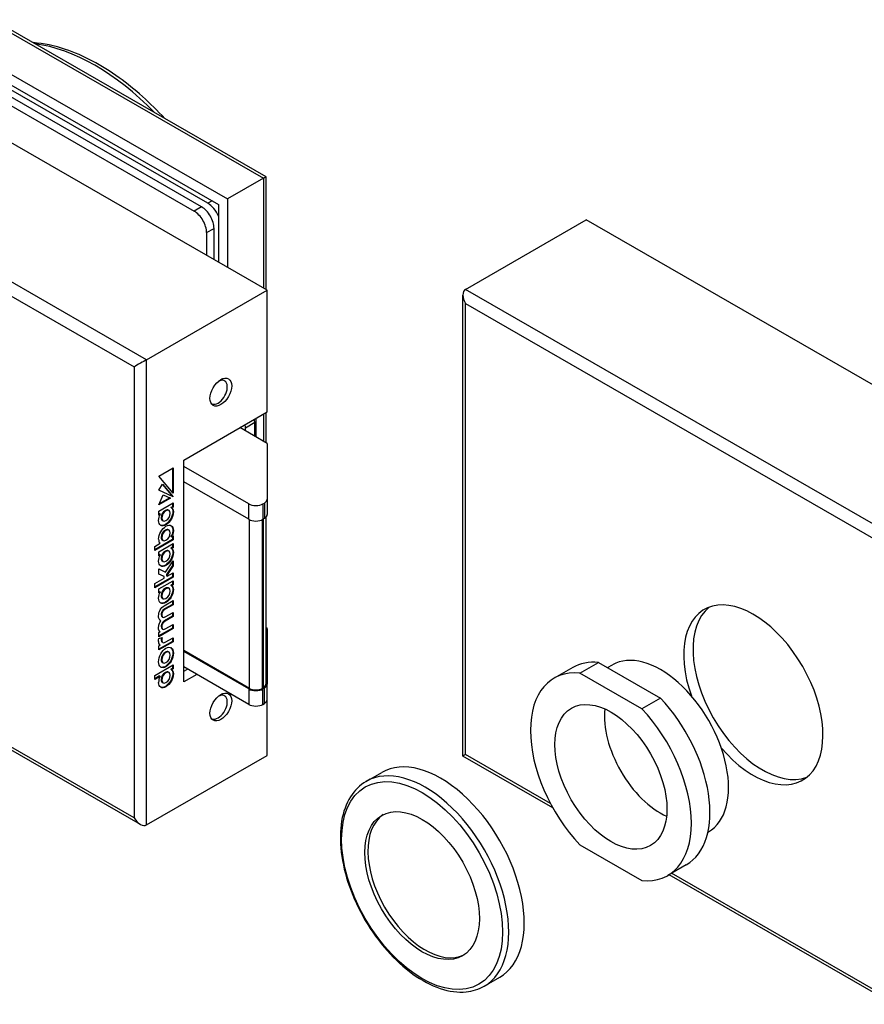
# Model space of a CAD drawing. Units: millimetres. Extents: x 0 to 394, y 47 to 617.
# Drawn here: x 118 to 215, y 146 to 259 of the extents above; entities that cross this region are included whole.
import ezdxf

# ---------------------------------------------------------------- set-up
doc = ezdxf.new("R2010")
doc.units = ezdxf.units.MM
doc.header["$LTSCALE"] = 25
doc.layers.add('Dick', color=2, linetype='CONTINUOUS')
doc.layers.add('Duenn', color=7, linetype='CONTINUOUS')

msp = doc.modelspace()

# ---------------------------------------------------------------- linework, layer by layer
at = {"layer": 'Dick'}
for p, q in [((40.53647329, 301.06443388), (145.89538369, 240.39227252)), ((146.18827504, 240.56001746), (41.24164637, 300.99476156)), ((36.43525396, 298.70269874), (141.79416436, 238.03053738)), ((37.49591413, 296.86558448), (140.73350419, 237.41501026)), ((146.31964776, 227.60632711), (29.64702886, 294.79361988)), ((132.53106552, 219.66601069), (15.85844663, 286.85330347)), ((15.85844663, 285.22136491), (131.11685196, 218.84846356)), ((139.53142266, 237.53401328), (64.93165724, 280.49316109)), ((64.0831291, 279.18697911), (137.97578774, 236.63502701)), ((138.82431588, 237.12366187), (64.93165724, 279.67561396)), ((145.89538369, 240.39227252), (141.79416436, 238.03053738)), ((145.89538369, 240.39227252), (145.89538369, 227.85064454)), ((146.18827691, 227.68197855), (146.18827691, 240.56001423)), ((140.02913738, 237.82062813), (139.53142266, 237.53401328)), ((140.73350419, 237.41501026), (140.73350419, 230.82317325)), ((141.79416436, 238.03053738), (141.79416436, 230.21237968)), ((138.82431588, 237.12366187), (137.97578774, 236.63502701)), ((168.95349003, 227.70704763), (182.74207226, 235.64736405)), ((299.41469115, 168.46007127), (182.74207226, 235.64736405)), ((139.3900013, 234.18554134), (140.23852944, 234.67417619)), ((139.3900013, 234.18554134), (139.3900013, 231.5968451)), ((140.23852944, 231.10821025), (140.23852944, 234.67417619)), ((132.53106552, 219.66601069), (146.31964776, 227.60632711)), ((146.31964776, 213.70802599), (146.31964776, 227.60632711)), ((285.62610892, 160.51975485), (168.95349003, 227.70704763)), ((168.66059681, 174.39874281), (168.66059681, 227.06039791)), ((168.95349003, 174.56964021), (168.95349003, 226.07510908)), ((168.95349003, 226.07510908), (284.21189536, 159.70220773)), ((132.53106552, 166.52544757), (132.53106552, 219.66601069)), ((131.11685196, 218.84846356), (131.11685196, 167.3429947)), ((141.44669716, 217.24762981), (141.10331942, 217.44536791)), ((136.77370621, 208.21088385), (146.31964776, 213.70802599)), ((139.94960053, 214.6478795), (139.92823561, 214.66018274)), ((145.04685555, 210.85292244), (145.04685555, 212.9750737)), ((145.89538369, 213.46370856), (145.89538369, 210.36428759)), ((146.18827691, 210.1956216), (146.18827691, 213.63237454)), ((146.32350163, 210.11775086), (143.20426795, 211.91399807)), ((144.90543419, 212.48012745), (143.84477402, 211.86933388)), ((143.84477402, 211.54515516), (143.84477402, 211.86933388)), ((144.90543419, 210.93436159), (144.90543419, 212.48012745)), ((146.32350163, 210.11775086), (146.32350163, 203.75476991)), ((136.77370621, 182.86692298), (136.77370621, 208.21088385)), ((133.94527909, 206.38084528), (135.56193789, 207.31181717)), ((135.49122721, 207.2710976), (135.49122721, 204.5199985)), ((135.56193789, 207.31181717), (135.56193789, 204.43488456)), ((144.20218129, 203.19542372), (136.77370621, 207.47319802)), ((135.56193789, 204.43488456), (133.94527909, 206.38084528)), ((133.94528017, 204.7765176), (134.36414084, 205.45798083)), ((135.56194006, 204.01388373), (133.94528017, 204.7765176)), ((135.49122938, 204.0546033), (133.94878853, 204.78222551)), ((134.34841977, 205.43240352), (135.49122938, 204.0546033)), ((134.36414084, 205.45798083), (135.56194006, 204.01388373)), ((144.20218129, 201.43769741), (136.77370621, 205.7154717)), ((133.94528017, 203.08291779), (134.43395041, 204.23584616)), ((135.26549743, 203.84318035), (133.94528017, 203.08291779)), ((135.18779373, 203.87987291), (133.99094384, 203.19065289)), ((134.43395041, 204.23584616), (135.26549743, 203.84318035)), ((135.56194006, 204.01388373), (135.49122938, 204.0546033)), ((146.32350163, 203.75476991), (146.32350163, 201.99704359)), ((133.94527366, 202.37989638), (135.56193247, 203.31086826)), ((135.10360075, 202.44856893), (135.03289007, 202.4892885)), ((135.49122179, 202.88291378), (135.31862121, 202.78351972)), ((135.38933189, 202.74280014), (135.31862121, 202.78351972)), ((135.56193247, 202.8421942), (135.38933189, 202.74280014)), ((135.49122179, 203.27014869), (135.49122179, 202.88291378)), ((135.56193247, 202.8421942), (135.49122179, 202.88291378)), ((135.56193247, 203.31086826), (135.56193247, 202.8421942)), ((144.20218129, 201.43769741), (144.20218129, 203.19542372)), ((145.82852689, 203.19542372), (145.98667443, 203.28649484)), ((145.82852689, 203.19542372), (145.82852689, 201.43769741)), ((145.98667443, 203.28649484), (145.98667443, 201.52876852)), ((133.94536367, 201.91127415), (133.94527366, 202.37989638)), ((134.04354966, 202.04925484), (133.94534803, 201.99270428)), ((134.11426034, 202.00853527), (133.94536367, 201.91127415)), ((134.11426034, 202.00853527), (134.04354966, 202.04925484)), ((144.30824731, 182.1229099), (144.30824731, 201.38371322)), ((145.72246087, 201.38371322), (145.72246087, 182.1229099)), ((145.98667443, 201.52876852), (145.82852689, 201.43769741)), ((145.88060842, 182.21398102), (145.88060842, 201.46768916)), ((146.17350163, 201.67001701), (146.17350163, 182.62117673)), ((146.18827691, 189.06202842), (146.18827691, 201.68547572)), ((134.40363217, 201.25290451), (134.33292149, 201.29362408)), ((135.10358985, 200.20887306), (135.03287917, 200.24959263)), ((135.49122179, 199.12441392), (133.46136916, 197.95549953)), ((135.56193247, 199.08369435), (133.46136916, 197.87406039)), ((135.38922321, 199.45291307), (135.31851253, 199.49363265)), ((135.38922321, 199.45291307), (135.56193247, 199.55236972)), ((135.49122179, 199.51165015), (135.49122179, 199.12441392)), ((135.56193247, 199.08369435), (135.49122179, 199.12441392)), ((135.56193247, 199.55236972), (135.56193247, 199.08369435)), ((133.46136916, 198.34273576), (134.09723925, 198.70890899)), ((133.46136916, 197.87406039), (133.46136916, 198.34273576)), ((133.94527366, 197.73685487), (135.56193247, 198.66782676)), ((134.40365373, 199.01311432), (134.33294305, 199.05383389)), ((135.49122179, 198.23987096), (135.31851253, 198.14041431)), ((135.38922321, 198.09969474), (135.31851253, 198.14041431)), ((135.56193247, 198.19915138), (135.38922321, 198.09969474)), ((135.49122179, 198.62710719), (135.49122179, 198.23987096)), ((135.56193247, 198.19915138), (135.49122179, 198.23987096)), ((135.56193247, 198.66782676), (135.56193247, 198.19915138)), ((133.94536367, 197.26823133), (133.94527366, 197.73685487)), ((134.04354966, 197.40621202), (133.94534803, 197.34966146)), ((134.11426034, 197.36549245), (133.94536367, 197.26823133)), ((134.11426034, 197.36549245), (134.04354966, 197.40621202)), ((135.10360075, 197.80552611), (135.03289007, 197.84624568)), ((133.94537017, 195.77880074), (134.70837741, 195.39339949)), ((133.94537017, 195.18476376), (133.94537017, 195.77880074)), ((134.40363217, 196.60986169), (134.33292149, 196.65058126)), ((134.70837741, 195.39339949), (135.56193789, 196.71380356)), ((135.49122721, 196.15982444), (134.82721599, 195.14003994)), ((135.56193789, 196.11910487), (134.89792667, 195.09932037)), ((135.49122721, 196.60441861), (135.49122721, 196.15982444)), ((135.56193789, 196.11910487), (135.49122721, 196.15982444)), ((135.56193789, 196.71380356), (135.56193789, 196.11910487)), ((135.49122721, 194.88181202), (133.46133012, 193.71287203)), ((135.56193789, 194.84109245), (133.46133012, 193.63143289)), ((133.46133012, 194.10203814), (134.54365658, 194.72530849)), ((134.4729459, 194.93862226), (133.94537017, 195.1915796)), ((134.54365658, 194.89790269), (133.94537017, 195.18476376)), ((134.54365658, 194.89790269), (134.4729459, 194.93862226)), ((134.54365658, 194.72530849), (134.54365658, 194.89790269)), ((134.89792667, 195.09932037), (134.82721599, 195.14003994)), ((134.82721599, 195.14003994), (134.82721599, 194.97003864)), ((134.89792667, 194.92931907), (134.82721599, 194.97003864)), ((134.89792667, 194.92931907), (135.56193789, 195.3116977)), ((134.89792667, 195.09932037), (134.89792667, 194.92931907)), ((135.49122721, 195.27097813), (135.49122721, 194.88181202)), ((135.56193789, 194.84109245), (135.49122721, 194.88181202)), ((135.56193789, 195.3116977), (135.56193789, 194.84109245)), ((133.46133012, 193.63143289), (133.46133012, 194.10203814)), ((133.94527909, 193.49425297), (135.56193789, 194.42522486)), ((133.94537017, 193.02557611), (133.94527909, 193.49425297)), ((135.10360606, 193.56292442), (135.03289538, 193.603644)), ((135.49122721, 193.99721512), (135.31851795, 193.89775847)), ((135.38922863, 193.8570389), (135.31851795, 193.89775847)), ((135.56193789, 193.95649555), (135.38922863, 193.8570389)), ((135.49122721, 194.38450529), (135.49122721, 193.99721512)), ((135.56193789, 193.95649555), (135.49122721, 193.99721512)), ((135.56193789, 194.42522486), (135.56193789, 193.95649555)), ((134.04355617, 193.16355681), (133.94535435, 193.10700614)), ((134.11426684, 193.12283724), (133.94537017, 193.02557611)), ((134.11426684, 193.12283724), (134.04355617, 193.16355681)), ((134.40364429, 192.36727612), (134.33293361, 192.40799569)), ((134.55154525, 191.5755995), (135.56192921, 192.15744092)), ((135.49121853, 191.72755524), (134.59417333, 191.21098127)), ((135.56192921, 191.68683567), (134.664884, 191.17026169)), ((135.49121853, 192.11672135), (135.49121853, 191.72755524)), ((135.56192921, 191.68683567), (135.49121853, 191.72755524)), ((135.56192921, 192.15744092), (135.56192921, 191.68683567)), ((134.38858218, 190.24298115), (134.3178715, 190.28370072)), ((135.49121853, 190.36677659), (134.59417333, 189.85020261)), ((135.56192921, 190.32605702), (134.664884, 189.80948304)), ((134.66815224, 190.2819164), (135.56192921, 190.79660833)), ((135.49121853, 190.75588876), (135.49121853, 190.36677659)), ((135.56192921, 190.32605702), (135.49121853, 190.36677659)), ((135.56192921, 190.79660833), (135.56192921, 190.32605702)), ((135.49121853, 189.00599924), (133.9453615, 188.11579938)), ((135.56192921, 188.96527967), (133.9453615, 188.03436024)), ((134.16795317, 189.85228626), (134.09724249, 189.89300583)), ((134.66815224, 188.92113775), (135.56192921, 189.43582967)), ((135.49121853, 189.3951101), (135.49121853, 189.00599924)), ((135.56192921, 188.96527967), (135.49121853, 189.00599924)), ((135.56192921, 189.43582967), (135.56192921, 188.96527967)), ((146.32350163, 188.98415768), (146.17350163, 189.07053694)), ((146.32350163, 188.98415768), (146.32350163, 182.62117673)), ((133.94438775, 187.822421), (134.32493714, 187.93038325)), ((133.9453615, 188.50104786), (134.09682828, 188.58827177)), ((133.9453615, 188.03436024), (133.9453615, 188.50104786)), ((134.09682828, 188.58827177), (134.05899944, 188.61005595)), ((134.38858736, 188.88219169), (134.31787668, 188.92291126)), ((134.67475812, 187.40492812), (135.56195307, 187.91582971)), ((135.49124239, 187.87511013), (135.49124239, 187.48804097)), ((135.56195307, 187.91582971), (135.56195307, 187.4473214)), ((135.49124239, 187.48804097), (133.94538535, 186.59784111)), ((135.56195307, 187.4473214), (133.94538535, 186.51640197)), ((133.94538535, 186.9809387), (134.08300711, 187.0601898)), ((133.94538535, 186.51640197), (133.94538535, 186.9809387)), ((134.08300711, 187.0601898), (134.0563678, 187.07553036)), ((134.37404571, 187.3583095), (134.30333504, 187.39902907)), ((135.56195307, 187.4473214), (135.49124239, 187.48804097)), ((131.82589245, 166.59511989), (97.09240848, 186.59680305)), ((131.11685196, 167.3429947), (97.78219344, 186.53914786)), ((135.09517801, 186.27204846), (135.02446734, 186.31276804)), ((144.30824731, 182.1229099), (136.77370621, 186.46176356)), ((144.20218129, 182.06183055), (136.77370621, 186.33960484)), ((133.46142121, 183.60292813), (135.56193789, 184.81253524)), ((134.41144288, 185.04168721), (134.3407322, 185.08240678)), ((135.49122721, 184.77181567), (135.49122721, 184.3846906)), ((135.56193789, 184.81253524), (135.56193789, 184.34397103)), ((144.20218129, 180.30410423), (136.77370621, 184.58187852)), ((181.20440098, 184.50944435), (179.08308063, 183.28785721)), ((182.03496548, 183.8688166), (184.15628582, 185.09040375)), ((184.15628582, 185.09040375), (191.22735363, 181.01844661)), ((185.18864821, 184.49590579), (185.73799931, 184.81225604)), ((133.46142121, 183.13436392), (133.46142121, 183.60292813)), ((134.02930343, 183.54282468), (133.46142121, 183.21580306)), ((134.10001411, 183.50210511), (133.46142121, 183.13436392)), ((134.10001411, 183.50210511), (134.02930343, 183.54282468)), ((135.10360606, 183.95029006), (135.03289538, 183.99100963)), ((135.49122721, 184.3846906), (135.31851795, 184.28523395)), ((135.38922863, 184.24451438), (135.31851795, 184.28523395)), ((135.56193789, 184.34397103), (135.38922863, 184.24451438)), ((135.56193789, 184.34397103), (135.49122721, 184.3846906)), ((136.77370621, 184.08851012), (137.20208025, 184.33519432)), ((138.26274042, 183.72440075), (136.77370621, 182.86692298)), ((189.10603329, 179.79685947), (182.03496548, 183.8688166)), ((134.4036226, 182.75468221), (134.33291192, 182.79540178)), ((145.72246087, 182.1229099), (145.88060842, 182.21398102)), ((146.32350163, 180.86345041), (146.32350163, 182.62117673)), ((141.44669716, 181.27555632), (141.10331942, 181.47329441)), ((144.20218129, 182.06183055), (144.20218129, 180.30410423)), ((145.98667443, 182.15290166), (145.82852689, 182.06183055)), ((145.82852689, 180.30410423), (145.82852689, 182.06183055)), ((145.98667443, 180.39517534), (145.98667443, 182.15290166)), ((145.82852689, 180.30410423), (145.98667443, 180.39517534)), ((146.31964776, 174.46576399), (146.31964776, 180.80927941)), ((191.22735363, 181.01844661), (189.10603329, 179.79685947)), ((139.94960053, 178.67580601), (139.92823561, 178.68810925)), ((132.53106552, 166.52544757), (146.31964776, 174.46576399)), ((178.94004997, 168.47919727), (168.66059868, 174.39873958)), ((178.67003292, 168.97425529), (168.95349003, 174.56964021)), ((157.62036109, 171.50527751), (159.38812804, 172.5232668)), ((196.65196775, 165.71013904), (196.71670796, 165.74742045)), ((182.03496548, 164.24768561), (189.10603329, 160.17572847)), ((194.17923848, 161.97827501), (192.05791813, 160.75668787)), ((284.92093585, 107.44886406), (192.20416117, 160.84090363)), ((284.21189536, 108.19673886), (192.49899372, 161.0106864)), ((171.0942308, 148.10752473), (172.86199776, 149.12551402))]:
    msp.add_line(p, q, dxfattribs=at)
for centre, major_axis, ratio, start_param, end_param in [((126.6267239, 231.63680344), (13.22435361, -22.96446106), 0.5780931159, 1.9867382775, 2.7295181197), ((145.18827691, 239.98192111), (0.99999953, 0.578095), 0.001672483, 6.2822183975, 7.0676165794), ((139.53142266, 235.89891903), (0.99806442, -1.73316687), 0.5780931159, 1.3421429048, 2.3581281986), ((137.97578774, 234.99993276), (0.99806442, -1.73316687), 0.5780931159, 0.7873318718, 2.3581281986), ((138.82431588, 235.48856762), (-0.99806442, 1.73316687), 0.5780931159, 3.9289245254, 5.4997208522), ((169.66059681, 226.48230479), (0.70779012, -1.22434857), 0.5769784851, 3.1406257994, 4.7114221262), ((131.82395874, 219.25565928), (-0.99999953, -0.578095), 0.001672483, 3.9260239628, 5.4968202896), ((140.69814885, 215.94775466), (-0.74854832, -1.29987515), 0.5780931159, 6.253257581, 10.1880528843), ((139.95568673, 216.57890801), (0.87330637, 1.51652101), 0.5780931159, 5.5700632568, 5.6335162506), ((144.5518808, 212.68372531), (0.24951611, -0.43329172), 0.5780931159, 0.7873318718, 1.5817352448), ((143.49122063, 212.07293174), (-0.24951611, 0.43329172), 0.5780931159, 3.9289245254, 4.7233278984), ((145.17350163, 203.75476991), (1.15, 0), 0.575861701, 5.4977871438, 6.2831853072), ((145.01535409, 203.6636988), (1.15, 0), 0.575861701, 3.926990817, 5.4977871438), ((145.01535409, 201.90597248), (-1.15, 0), 0.575861701, 0.7853981634, 2.3561944902), ((145.17350163, 201.99704359), (1.15, 0), 0.575861701, 5.4977871438, 6.2831853072), ((135.56561774, 200.91111481), (1.48867067, 2.18955816), 0.3368653208, 2.68156238, 3.1683832103), ((201.83395535, 181.38777395), (-5.61411238, 9.74906366), 0.5780931159, 1.8796985553, 7.5450794055), ((202.89461552, 181.99856752), (-5.61411238, 9.74906366), 0.5780931159, 0.0942385453, 3.0473541083), ((135.49033678, 189.36666808), (1.4280685, 2.29492789), 0.3007111786, 2.6914225734, 3.1707676409), ((191.22735363, 175.27983825), (5.48935433, -9.5324178), 0.5780931159, 0, 3.1415926536), ((187.69181973, 173.24385968), (-6.48741875, 11.26558467), 0.5780931159, 5.8945119719, 6.2831853072), ((135.57711173, 182.99735093), (-1.60492132, -0.57742337), 0.8172766485, 5.5085695165, 5.9972192068), ((185.57049938, 172.02227254), (-6.48741875, 11.26558467), 0.5780931159, 5.8945119719, 8.2465223861), ((145.17350163, 182.62117673), (1, 0), 0.575861701, 5.4977871438, 6.2831853072), ((145.17350163, 182.62117673), (1.15, 0), 0.575861701, 5.4977871438, 6.2831853072), ((140.69814885, 179.97568117), (-0.74854832, -1.29987515), 0.5780931159, 6.253257581, 10.1880528843), ((139.95568673, 180.60683452), (0.87330637, 1.51652101), 0.5780931159, 5.5700632568, 5.6335162506), ((145.01535409, 182.53010562), (-1.15, 0), 0.575861701, 0.7853981634, 2.3561944902), ((145.01535409, 182.53010562), (-1, 0), 0.575861701, 0.7853981634, 2.3561944902), ((145.01535409, 180.7723793), (1.15, 0), 0.575861701, 3.926990817, 5.4977871438), ((145.17350163, 180.86345041), (1.15, 0), 0.575861701, 5.4977871438, 6.2831853072), ((187.69181973, 173.24385968), (6.48741875, -11.26558467), 0.5780931159, 0, 1.9633370789), ((191.22735363, 175.27983825), (4.51624151, -7.8425801), 0.5780931159, 3.8152666772, 5.6095112836), ((185.57049938, 172.02227254), (6.48741875, -11.26558467), 0.5780931159, 5.8945119719, 8.2465223861), ((166.1250629, 160.82439041), (6.73693486, -11.69887639), 0.5780931159, 0, 3.1415926536), ((169.66059681, 174.97683593), (-0.99999953, -0.578095), 0.001672483, 5.4968202526, 6.2822183975), ((164.35729595, 159.80640112), (6.73693486, -11.69887639), 0.5780931159, 0, 3.1415926536), ((164.35729595, 159.80640112), (-4.61604796, 8.01589678), 0.5780931159, 0.0381575508, 3.1034351028), ((131.82395874, 167.75019041), (0.70779012, -1.22434857), 0.5769784851, 4.7114221262, 6.282218453)]:
    msp.add_ellipse(centre, major_axis=major_axis, ratio=ratio, start_param=start_param, end_param=end_param, dxfattribs=at)
for centre, major_axis in [((141.0163469, 215.96811444), (0.87330637, 1.51652101)), ((141.0163469, 179.99604095), (0.87330637, 1.51652101)), ((185.57049938, 172.02227254), (4.51624151, -7.8425801)), ((164.00374256, 159.60280327), (-6.48741875, 11.26558467)), ((164.00374256, 159.60280327), (-4.61604796, 8.01589678))]:
    msp.add_ellipse(centre, major_axis=major_axis, ratio=0.5780931159, dxfattribs=at)
for points, knots in [([(134.61444472, 247.22494308), (132.96685559, 249.0106374), (131.20884969, 250.58267798), (127.39157196, 253.32269), (125.32167432, 254.42069402), (122.02767742, 255.52893569), (120.78019449, 255.79424589), (119.57019524, 255.88835017)], [2.72763738708, 2.72763738708, 2.72763738708, 2.72763738708, 3.01944632893, 3.01944632893, 3.34578307704, 3.34578307704, 3.54836895484, 3.54836895484, 3.54836895484, 3.54836895484]), ([(135.03289007, 202.4892885), (134.94751827, 202.53845085), (134.82610557, 202.52588832), (134.6830057, 202.44348259), (134.39813746, 202.27943788), (134.19928337, 201.93792639), (134.19928337, 201.61293393)], [2.4973434267, 2.4973434267, 2.4973434267, 2.4973434267, 3, 3, 3, 4, 4, 4, 4]), ([(135.23725654, 202.12922378), (135.23725654, 202.45421624), (135.03840353, 202.56670344), (134.75371638, 202.40276302), (134.46884814, 202.23871831), (134.26999405, 201.89720682), (134.26999405, 201.57221436)], [2, 2, 2, 2, 3, 3, 3, 4, 4, 4, 4]), ([(134.26999405, 201.57221436), (134.26999405, 201.24722058), (134.46884814, 201.134734), (134.75371638, 201.29877871), (135.03840353, 201.46271914), (135.23725654, 201.80423), (135.23725654, 202.12922378)], [0, 0, 0, 0, 1, 1, 1, 2, 2, 2, 2]), ([(135.03287917, 200.24959263), (134.94750794, 200.29875466), (134.82609948, 200.2861897), (134.6830057, 200.20378747), (134.39813746, 200.03974276), (134.19928337, 199.69823127), (134.19928337, 199.37318356)], [2.4973648073, 2.4973648073, 2.4973648073, 2.4973648073, 3, 3, 3, 4, 4, 4, 4]), ([(135.23725654, 199.88947341), (135.23725654, 200.21452112), (135.03840353, 200.32700832), (134.75371638, 200.1630679), (134.46884814, 199.99902319), (134.26999405, 199.6575117), (134.26999405, 199.33246398)], [2, 2, 2, 2, 3, 3, 3, 4, 4, 4, 4]), ([(134.26999405, 199.33246398), (134.26999405, 199.00747021), (134.46884814, 198.89492838), (134.75371638, 199.05897309), (135.03840353, 199.22291351), (135.23725654, 199.56447963), (135.23725654, 199.88947341)], [0, 0, 0, 0, 1, 1, 1, 2, 2, 2, 2]), ([(135.53239034, 200.19085874), (135.53239034, 200.13199989), (135.52813397, 200.07058099), (135.50973159, 199.94848993), (135.49632209, 199.8882029), (135.4599563, 199.76964797), (135.43778576, 199.71216584), (135.38409826, 199.59937902), (135.35324973, 199.54527251), (135.31851253, 199.49363265)], [-0.052888716757, -0.052888716757, -0.052888716757, -0.052888716757, -0.038504534668, -0.038504534668, -0.025135907286, -0.025135907286, -0.012507196673, -0.012507196673, 0, 0, 0, 0]), ([(135.60310102, 200.15013917), (135.60310102, 200.09128032), (135.59884465, 200.02986141), (135.58044227, 199.90777036), (135.56703277, 199.84748333), (135.53066698, 199.7289284), (135.50849644, 199.67144627), (135.45480894, 199.55865945), (135.42396041, 199.50455294), (135.38922321, 199.45291307)], [-0.052888716757, -0.052888716757, -0.052888716757, -0.052888716757, -0.038504534668, -0.038504534668, -0.025135907286, -0.025135907286, -0.012507196673, -0.012507196673, 0, 0, 0, 0]), ([(135.03289007, 197.84624568), (134.94751827, 197.89540803), (134.82610557, 197.8828455), (134.6830057, 197.80043977), (134.39813746, 197.63639506), (134.19928337, 197.29488357), (134.19928337, 196.96989111)], [2.4973434267, 2.4973434267, 2.4973434267, 2.4973434267, 3, 3, 3, 4, 4, 4, 4]), ([(135.23725654, 197.48618096), (135.23725654, 197.81117342), (135.03840353, 197.92366062), (134.75371638, 197.7597202), (134.46884814, 197.59567549), (134.26999405, 197.254164), (134.26999405, 196.92917154)], [2, 2, 2, 2, 3, 3, 3, 4, 4, 4, 4]), ([(134.26999405, 196.92917154), (134.26999405, 196.60417776), (134.46884814, 196.49169118), (134.75371638, 196.65573589), (135.03840353, 196.81967632), (135.23725654, 197.16118718), (135.23725654, 197.48618096)], [0, 0, 0, 0, 1, 1, 1, 2, 2, 2, 2]), ([(135.03289538, 193.603644), (134.94752373, 193.65280626), (134.8261114, 193.64024384), (134.68301221, 193.55783849), (134.39818951, 193.39382001), (134.19928879, 193.05228167), (134.19928879, 192.72728921)], [2.4973438998, 2.4973438998, 2.4973438998, 2.4973438998, 3, 3, 3, 4, 4, 4, 4]), ([(135.23726196, 193.24357906), (135.23726196, 193.56857152), (135.03840895, 193.68105873), (134.75372289, 193.51711892), (134.46890019, 193.35310044), (134.26999947, 193.0115621), (134.26999947, 192.68656964)], [2, 2, 2, 2, 3, 3, 3, 4, 4, 4, 4]), ([(134.26999947, 192.68656964), (134.26999947, 192.36157586), (134.46890019, 192.24911613), (134.75372289, 192.41313462), (135.03840895, 192.57707442), (135.23726196, 192.91858528), (135.23726196, 193.24357906)], [0, 0, 0, 0, 1, 1, 1, 2, 2, 2, 2]), ([(134.59417333, 191.21098127), (134.5300025, 191.17402774), (134.46442963, 191.1260907), (134.36811655, 191.0258293), (134.3342054, 190.98263641), (134.27657494, 190.8876106), (134.25424465, 190.83866292), (134.22571872, 190.75161313), (134.21715857, 190.71511604), (134.20526367, 190.64007635), (134.2025939, 190.60184808), (134.2025939, 190.56531106)], [0, 0, 0, 0, 0.018150250206, 0.018150250206, 0.029441852142, 0.029441852142, 0.040463593532, 0.040463593532, 0.048568134164, 0.048568134164, 0.057528011209, 0.057528011209, 0.057528011209, 0.057528011209]), ([(134.664884, 191.17026169), (134.60071318, 191.13330817), (134.53514031, 191.08537113), (134.43882722, 190.98510973), (134.40491608, 190.94191684), (134.34728562, 190.84689103), (134.32495533, 190.79794335), (134.2964294, 190.71089356), (134.28786924, 190.67439647), (134.27597435, 190.59935678), (134.27330458, 190.56112851), (134.27330458, 190.52459148)], [0, 0, 0, 0, 0.018150250206, 0.018150250206, 0.029441852142, 0.029441852142, 0.040463593532, 0.040463593532, 0.048568134164, 0.048568134164, 0.057528011209, 0.057528011209, 0.057528011209, 0.057528011209]), ([(133.90423632, 189.0392339), (133.90423632, 189.10667833), (133.90981543, 189.17726999), (133.93304526, 189.31878661), (133.94993679, 189.38914193), (133.99506896, 189.52828427), (134.02265087, 189.59636931), (134.0884263, 189.72888829), (134.12596325, 189.79231172), (134.16795317, 189.85228626)], [0, 0, 0, 0, 0.016499216385, 0.016499216385, 0.032050614806, 0.032050614806, 0.047020425481, 0.047020425481, 0.061799099182, 0.061799099182, 0.061799099182, 0.061799099182]), ([(134.59417333, 189.85020261), (134.53002122, 189.81325987), (134.46447206, 189.76533875), (134.36816053, 189.66509564), (134.33423544, 189.6218923), (134.27658515, 189.52685008), (134.25424658, 189.47789606), (134.22571743, 189.39085348), (134.21715763, 189.35437061), (134.20526393, 189.27936609), (134.2025939, 189.24116014), (134.2025939, 189.20464422)], [0, 0, 0, 0, 0.018144953236, 0.018144953236, 0.029440093263, 0.029440093263, 0.04046352253, 0.04046352253, 0.048564986471, 0.048564986471, 0.05751977966, 0.05751977966, 0.05751977966, 0.05751977966]), ([(134.664884, 189.80948304), (134.6007319, 189.7725403), (134.53518274, 189.72461918), (134.4388712, 189.62437607), (134.40494612, 189.58117273), (134.34729583, 189.48613051), (134.32495725, 189.43717648), (134.29642811, 189.35013391), (134.28786831, 189.31365104), (134.2759746, 189.23864652), (134.27330458, 189.20044057), (134.27330458, 189.16392465)], [0, 0, 0, 0, 0.018144953236, 0.018144953236, 0.029440093263, 0.029440093263, 0.04046352253, 0.04046352253, 0.048564986471, 0.048564986471, 0.05751977966, 0.05751977966, 0.05751977966, 0.05751977966]), ([(134.2354954, 187.90500854), (134.22805886, 187.87465652), (134.22167113, 187.84269949), (134.20764213, 187.75403545), (134.20257221, 187.69663384), (134.20257221, 187.64461424)], [0.004554219543, 0.004554219543, 0.004554219543, 0.004554219543, 0.010533679409, 0.010533679409, 0.020861882776, 0.020861882776, 0.020861882776, 0.020861882776]), ([(134.32493714, 187.93038325), (134.30922143, 187.8822959), (134.29629966, 187.82674101), (134.27835281, 187.71331588), (134.27328289, 187.65591427), (134.27328289, 187.60389467)], [0, 0, 0, 0, 0.010533679409, 0.010533679409, 0.020861882776, 0.020861882776, 0.020861882776, 0.020861882776]), ([(133.90424716, 185.16674087), (133.90424716, 185.76921957), (134.26940958, 186.43377563), (134.75372289, 186.71267311), (135.23789956, 186.99149192), (135.60310644, 186.74752756), (135.60310644, 186.14504886)], [-4, -4, -4, -4, -3, -3, -3, -2, -2, -2, -2]), ([(135.60310644, 186.14504886), (135.60310644, 185.54394949), (135.23789956, 184.88019529), (134.75372289, 184.60137648), (134.26940958, 184.322479), (133.90424716, 184.5656415), (133.90424716, 185.16674087)], [-2, -2, -2, -2, -1, -1, -1, 0, 0, 0, 0]), ([(135.53239576, 186.18576843), (135.53239576, 185.58466906), (135.16718888, 184.92091486), (134.68301221, 184.64209605), (134.47037215, 184.51964479), (134.28070071, 184.49783054), (134.13481934, 184.56276256)], [-2, -2, -2, -2, -1, -1, -1, -0.5609452584, -0.5609452584, -0.5609452584, -0.5609452584]), ([(135.02446734, 186.31276804), (134.93897132, 186.36200192), (134.82020324, 186.35169253), (134.68301221, 186.27268947), (134.40268307, 186.11125865), (134.19928879, 185.75184888), (134.19928879, 185.41808318)], [2.5103686477, 2.5103686477, 2.5103686477, 2.5103686477, 3, 3, 3, 4, 4, 4, 4]), ([(135.23726196, 185.93437304), (135.23726196, 186.26813873), (135.03391539, 186.39332203), (134.75372289, 186.2319699), (134.47339375, 186.07053908), (134.26999947, 185.71112931), (134.26999947, 185.37736361)], [2, 2, 2, 2, 3, 3, 3, 4, 4, 4, 4]), ([(134.26999947, 185.37736361), (134.26999947, 185.04481083), (134.47339375, 184.92064823), (134.75372289, 185.08207904), (135.03391539, 185.24343118), (135.23726196, 185.60182025), (135.23726196, 185.93437304)], [0, 0, 0, 0, 1, 1, 1, 2, 2, 2, 2]), ([(135.03289538, 183.99100963), (134.94752373, 184.04017189), (134.8261114, 184.02760947), (134.68301221, 183.94520413), (134.39818951, 183.78118565), (134.19928879, 183.4396473), (134.19928879, 183.11465484)], [2.4973438998, 2.4973438998, 2.4973438998, 2.4973438998, 3, 3, 3, 4, 4, 4, 4]), ([(135.23726196, 183.63094469), (135.23726196, 183.95593716), (135.03840895, 184.06842436), (134.75372289, 183.90448455), (134.46890019, 183.74046607), (134.26999947, 183.39892773), (134.26999947, 183.07393527)], [2, 2, 2, 2, 3, 3, 3, 4, 4, 4, 4]), ([(134.26999947, 183.07393527), (134.26999947, 182.74894215), (134.46890019, 182.63653768), (134.75372289, 182.80055616), (135.03840895, 182.96449596), (135.23726196, 183.30595157), (135.23726196, 183.63094469)], [0, 0, 0, 0, 1, 1, 1, 2, 2, 2, 2]), ([(157.62036109, 171.50527751), (156.89798509, 171.08928884), (156.28645442, 170.48500625), (155.32872143, 168.95508383), (154.99332687, 168.01776042), (154.63101243, 165.88672098), (154.61719632, 164.68301216), (154.9202032, 162.15189342), (155.23870369, 160.82417723), (156.17136709, 158.18370723), (156.78451105, 156.87141354), (158.2429341, 154.39009046), (159.08763436, 153.22132662), (160.92787926, 151.14097547), (161.92326165, 150.23007885), (163.97274903, 148.75914869), (165.02677539, 148.20008522), (167.08946542, 147.5059952), (168.09966914, 147.36838138), (169.78026533, 147.53461909), (170.47653453, 147.75181711), (171.0942308, 148.10752473)], [5.7199166961, 5.7199166961, 5.7199166961, 5.7199166961, 6.0183338494, 6.0183338494, 6.3300830826, 6.3300830826, 6.6548260701, 6.6548260701, 6.9809770559, 6.9809770559, 7.3060893828, 7.3060893828, 7.630775151, 7.630775151, 7.9559716617, 7.9559716617, 8.2821899931, 8.2821899931, 8.6063359159, 8.6063359159, 8.8615093496, 8.8615093496, 8.8615093496, 8.8615093496])]:
    msp.add_open_spline(points, degree=3, knots=knots, dxfattribs=at)
for points in [[(135.38933189, 202.74280014), (135.52556847, 202.69238067), (135.60315226, 202.56152002), (135.60310102, 202.28990835)], [(135.3978218, 202.73952286), (135.48450125, 202.67066462), (135.53243062, 202.54413036), (135.53239034, 202.33062792)], [(133.90427349, 201.31160264), (133.90425793, 201.58449927), (133.98331784, 201.80621318), (134.11426034, 202.00853527)], [(134.19928337, 201.61293393), (134.19928337, 201.45132623), (134.24845431, 201.34226549), (134.33292149, 201.29362408)], [(135.53239034, 202.33062792), (135.53239034, 201.7705249), (135.16718238, 201.13767044), (134.6830057, 200.85885163)], [(135.60310102, 202.28990835), (135.60310102, 201.72980533), (135.23789306, 201.09695087), (134.75371638, 200.81813206)], [(133.90424066, 199.17183055), (133.90424066, 199.73204408), (134.26940416, 200.3647085), (134.75371638, 200.64360536)], [(134.75371638, 200.81813206), (134.26940416, 200.53925683), (133.90425477, 200.75143359), (133.90427349, 201.31160264)], [(134.6830057, 200.85885163), (134.46028497, 200.73060524), (134.26276485, 200.70620679), (134.11437026, 200.77174323)], [(134.75371638, 200.64360536), (135.23789306, 200.92242416), (135.60310102, 200.71035269), (135.60310102, 200.15013917)], [(135.32228721, 200.73069852), (135.45422932, 200.63468277), (135.53239034, 200.45002506), (135.53239034, 200.19085874)], [(134.19928337, 199.37318356), (134.19928337, 199.21156211), (134.24846268, 199.1024829), (134.33294305, 199.05383389)], [(135.38922321, 198.09969474), (135.5254841, 198.04915919), (135.60310102, 197.91833719), (135.60310102, 197.64686553)], [(135.39762657, 198.09644585), (135.48439373, 198.0275649), (135.53239034, 197.90106234), (135.53239034, 197.6875851)], [(133.90424066, 196.66855692), (133.90424066, 196.9414625), (133.9833106, 197.16317617), (134.11426034, 197.36549245)], [(134.19928337, 196.96989111), (134.19928337, 196.80828341), (134.24845431, 196.69922267), (134.33292149, 196.65058126)], [(135.53239034, 197.6875851), (135.53239034, 197.12748208), (135.16718238, 196.49462762), (134.6830057, 196.21580881)], [(135.60310102, 197.64686553), (135.60310102, 197.08676251), (135.23789306, 196.45390805), (134.75371638, 196.17508924)], [(134.75371638, 196.17508924), (134.26940414, 195.89619236), (133.90424065, 196.10845389), (133.90424066, 196.66855692)], [(134.6830057, 196.21580881), (134.46028979, 196.08755524), (134.26277043, 196.06316762), (134.11437188, 196.12870877)], [(135.38922863, 193.8570389), (135.52548953, 193.8066678), (135.60310644, 193.6758458), (135.60310644, 193.40426363)], [(135.39781928, 193.85372476), (135.48446822, 193.7848863), (135.53239576, 193.65839363), (135.53239576, 193.4449832)], [(134.75372289, 191.93248797), (134.26940956, 191.65359046), (133.90424715, 191.86579736), (133.90424716, 192.42595564)], [(133.90424716, 192.42595564), (133.90424716, 192.69891648), (133.98331602, 192.92057427), (134.11426684, 193.12283724)], [(134.19928879, 192.72728921), (134.19928879, 192.56568841), (134.24846706, 192.45663674), (134.33293361, 192.40799569)], [(135.53239576, 193.4449832), (135.53239576, 192.88482493), (135.16718888, 192.25202634), (134.68301221, 191.97320754)], [(135.60310644, 193.40426363), (135.60310644, 192.84410536), (135.23789956, 192.21130677), (134.75372289, 191.93248797)], [(133.90423632, 190.40012306), (133.90423632, 190.87271475), (134.17040597, 191.35611598), (134.55154525, 191.5755995)], [(134.68301221, 191.97320754), (134.46029033, 191.84495053), (134.26276669, 191.82055316), (134.11436701, 191.88609314)], [(134.16795317, 189.85228626), (133.9508982, 189.90744582), (133.90423632, 190.17803488), (133.90423632, 190.40012306)], [(134.2025939, 190.56531106), (134.2025939, 190.43681998), (134.23944183, 190.32886536), (134.3178715, 190.28370072)], [(134.27330458, 190.52459148), (134.27330458, 190.29069647), (134.39540274, 190.12485041), (134.66815224, 190.2819164)], [(134.09682828, 188.58827177), (133.93914164, 188.66211451), (133.90423632, 188.86989562), (133.90423632, 189.0392339)], [(134.09724249, 189.89300583), (134.08559307, 189.89596627), (134.07443447, 189.89954725), (134.06374756, 189.90370797)], [(134.2025939, 189.20464422), (134.2025939, 189.07605925), (134.23944345, 188.96807795), (134.31787668, 188.92291126)], [(134.27330458, 189.16392465), (134.27330458, 188.92986388), (134.39540274, 188.76407175), (134.66815224, 188.92113775)], [(133.90426235, 187.48723241), (133.90426235, 187.61033263), (133.91678879, 187.71476866), (133.94438775, 187.822421)], [(134.20257221, 187.64461424), (134.20257221, 187.51936283), (134.23877725, 187.43620542), (134.30333504, 187.39902907)], [(134.27328289, 187.60389467), (134.27328289, 187.34257623), (134.43087843, 187.26448714), (134.67475812, 187.40492812)], [(135.30121695, 186.7917668), (135.44587083, 186.68733563), (135.53239576, 186.4790217), (135.53239576, 186.18576843)], [(134.19928879, 185.41808318), (134.19928879, 185.24879275), (134.2519975, 185.1335057), (134.3407322, 185.08240678)], [(135.53239576, 183.83240475), (135.53239576, 183.27219122), (135.16718888, 182.63950182), (134.68301221, 182.36068302)], [(135.60310644, 183.79168517), (135.60310644, 183.23147165), (135.23789956, 182.59878225), (134.75372289, 182.31996344)], [(135.38823126, 184.24508872), (135.47913628, 184.1788556), (135.53239576, 184.06796428), (135.53239576, 183.83240475)], [(135.38922863, 184.24451438), (135.5220402, 184.18316336), (135.60310644, 184.08230298), (135.60310644, 183.79168517)], [(134.75372289, 182.31996344), (134.26940958, 182.04106596), (133.90424716, 182.25316366), (133.90424716, 182.81337718)], [(134.68301221, 182.36068302), (134.46027378, 182.23241649), (134.26273734, 182.20800192), (134.11433393, 182.27354058)], [(134.19928879, 183.11465484), (134.19928879, 182.9530682), (134.24845864, 182.84403518), (134.33291192, 182.79540178)]]:
    msp.add_open_spline(points, degree=3, dxfattribs=at)
at = {"layer": 'Duenn'}
for p, q in [((134.26999405, 201.57221436), (134.19928337, 201.61293393)), ((135.60310102, 202.28990835), (135.53239034, 202.33062792)), ((134.75371638, 200.81813206), (134.6830057, 200.85885163)), ((134.26999405, 199.33246398), (134.19928337, 199.37318356)), ((135.60310102, 200.15013917), (135.53239034, 200.19085874)), ((134.26999405, 196.92917154), (134.19928337, 196.96989111)), ((135.60310102, 197.64686553), (135.53239034, 197.6875851)), ((134.75371638, 196.17508924), (134.6830057, 196.21580881)), ((134.26999947, 192.68656964), (134.19928879, 192.72728921)), ((135.60310644, 193.40426363), (135.53239576, 193.4449832)), ((134.664884, 191.17026169), (134.59417333, 191.21098127)), ((134.75372289, 191.93248797), (134.68301221, 191.97320754)), ((134.27330458, 190.52459148), (134.2025939, 190.56531106)), ((134.27330458, 189.16392465), (134.2025939, 189.20464422)), ((134.664884, 189.80948304), (134.59417333, 189.85020261)), ((134.27328289, 187.60389467), (134.20257221, 187.64461424)), ((135.60310644, 186.14504886), (135.53239576, 186.18576843)), ((134.26999947, 185.37736361), (134.19928879, 185.41808318)), ((135.60310644, 183.79168517), (135.53239576, 183.83240475)), ((134.26999947, 183.07393527), (134.19928879, 183.11465484)), ((134.75372289, 182.31996344), (134.68301221, 182.36068302))]:
    msp.add_line(p, q, dxfattribs=at)

doc.saveas('drawing.dxf')
